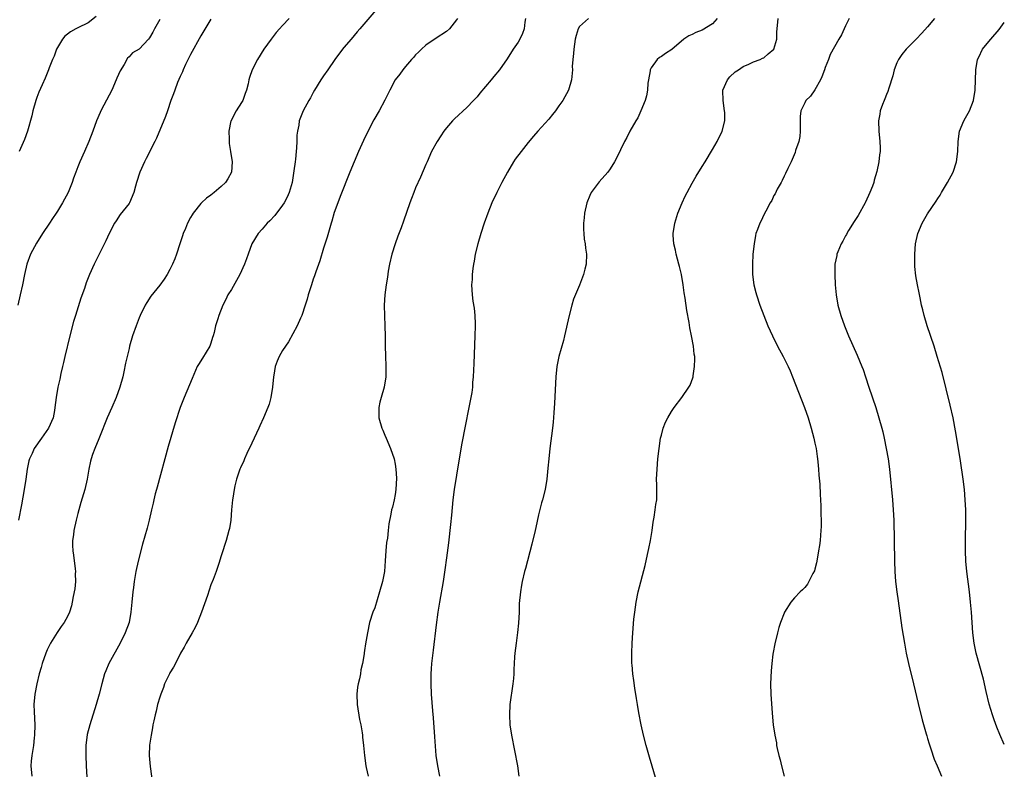
# Model space of a CAD drawing. Units: inches. Extents: x 2622000 to 2625000, y 1491000 to 1494000.
# Drawn here: x 2624808 to 2625000, y 1492454 to 1492601 of the extents above; entities that cross this region are included whole.
import ezdxf

# ---------------------------------------------------------------- set-up
doc = ezdxf.new("R2010")
doc.units = ezdxf.units.IN
doc.header["$MEASUREMENT"] = 0
doc.layers.add('LD26221491_10ft', color=121, linetype='Continuous')

msp = doc.modelspace()

# ---------------------------------------------------------------- linework, layer by layer
at = {"layer": 'LD26221491_10ft'}
for points, elevation in [([(2624879.18, 1492605), (2624874.08, 1492599), (2624873.59, 1492598.41), (2624872.37, 1492597), (2624871, 1492595.35), (2624870.72, 1492595), (2624869.23, 1492593), (2624867.86, 1492591), (2624867, 1492589.78), (2624866.5, 1492589), (2624865.25, 1492587), (2624865, 1492586.57), (2624864.46, 1492585.54), (2624864.13, 1492585), (2624863, 1492583), (2624862.24, 1492581), (2624862.15, 1492580.15), (2624861.91, 1492579), (2624861.8, 1492578.2), (2624861.78, 1492577), (2624861.73, 1492575.73), (2624861.64, 1492575), (2624861.52, 1492573.52), (2624861.44, 1492573), (2624861.23, 1492571.23), (2624860.85, 1492569), (2624860.27, 1492567), (2624859.9, 1492566.1), (2624859.3, 1492565), (2624859, 1492564.53), (2624857.46, 1492562.54), (2624856.49, 1492561.51), (2624855.96, 1492561), (2624855, 1492559.86), (2624854.21, 1492559), (2624852.99, 1492557), (2624852.25, 1492555), (2624851.96, 1492554.04), (2624851.58, 1492553), (2624850.68, 1492551), (2624849, 1492548.1), (2624848.33, 1492547), (2624847.91, 1492546.09), (2624847.33, 1492545), (2624846.53, 1492543), (2624846.35, 1492542.35), (2624845.89, 1492541), (2624845.65, 1492539.65), (2624845.46, 1492539), (2624845.33, 1492538.67), (2624845, 1492537.59), (2624844.8, 1492537), (2624843.33, 1492534.67), (2624842.57, 1492533.43), (2624842.33, 1492533), (2624841.31, 1492530.69), (2624839.78, 1492527), (2624839, 1492525.03), (2624837.99, 1492522.01), (2624836.62, 1492517.38), (2624834.53, 1492509.47), (2624834.38, 1492509), (2624834.13, 1492508.13), (2624833.85, 1492507), (2624833.7, 1492506.3), (2624833.4, 1492505), (2624832.95, 1492503), (2624832.55, 1492501.45), (2624831.66, 1492498.34), (2624830.78, 1492495), (2624830.32, 1492493), (2624830.21, 1492492.21), (2624829.98, 1492491), (2624829.86, 1492489.86), (2624829.73, 1492489), (2624829.54, 1492487), (2624829.36, 1492485), (2624829, 1492483), (2624828.25, 1492481), (2624827.24, 1492479), (2624825.07, 1492475), (2624824.45, 1492473.55), (2624824.24, 1492473), (2624823.66, 1492471), (2624823.15, 1492469), (2624822.57, 1492467), (2624821.32, 1492463), (2624820.85, 1492461.15), (2624820.59, 1492459), (2624820.56, 1492457), (2624820.64, 1492455), (2624820.78, 1492452.78)], 9040), ([(2624835, 1492600.79), (2624834, 1492599), (2624833.63, 1492598.37), (2624833, 1492597.23), (2624832.81, 1492597), (2624831, 1492595.05), (2624829.71, 1492594.29), (2624829, 1492593.5), (2624828.71, 1492593.29), (2624828.05, 1492592.05), (2624827.24, 1492590.76), (2624826.65, 1492589.35), (2624826.52, 1492589), (2624825.63, 1492587), (2624824.11, 1492584.11), (2624823.51, 1492583), (2624823.34, 1492582.66), (2624822.67, 1492581), (2624821.93, 1492579), (2624821.15, 1492577), (2624820.29, 1492575), (2624819.41, 1492573), (2624819, 1492572.02), (2624818.6, 1492571), (2624818.18, 1492569.82), (2624817.9, 1492569), (2624817.12, 1492567), (2624816.03, 1492565), (2624815, 1492563.36), (2624814.76, 1492563), (2624814.04, 1492561.96), (2624813.44, 1492561), (2624812.12, 1492559), (2624810.91, 1492557.09), (2624809.76, 1492555), (2624809.02, 1492553), (2624808.57, 1492551), (2624808.2, 1492549), (2624807.76, 1492547), (2624807.25, 1492545)], 9070), ([(2624845, 1492600.9), (2624843, 1492597.62), (2624841, 1492593.98), (2624840.04, 1492592.04), (2624839.57, 1492591), (2624839.42, 1492590.58), (2624839, 1492589.66), (2624838.5, 1492588.5), (2624837.92, 1492587), (2624837.68, 1492586.32), (2624837.19, 1492585), (2624836.5, 1492583), (2624836.13, 1492581.87), (2624834.38, 1492577.62), (2624834.07, 1492577), (2624832.33, 1492573.67), (2624832, 1492573), (2624831.11, 1492571), (2624830.49, 1492569), (2624830.28, 1492568.28), (2624829.97, 1492567), (2624829.09, 1492565), (2624829, 1492564.87), (2624827.29, 1492562.71), (2624826.49, 1492561.51), (2624826.18, 1492561), (2624825.13, 1492559), (2624824.44, 1492557.56), (2624822.44, 1492553.56), (2624822.17, 1492553), (2624821.27, 1492551), (2624820.64, 1492549.36), (2624820.29, 1492548.29), (2624819.62, 1492546.38), (2624818.52, 1492543), (2624818.17, 1492541.83), (2624817.42, 1492539), (2624816.46, 1492535), (2624816.2, 1492533.8), (2624815.99, 1492533), (2624815.67, 1492531.67), (2624815.46, 1492530.54), (2624815.12, 1492529), (2624814.78, 1492527), (2624814.52, 1492525), (2624814.43, 1492524.43), (2624814.15, 1492523), (2624813.3, 1492521), (2624811.92, 1492519), (2624810.5, 1492517), (2624810.06, 1492516.06), (2624809.54, 1492515), (2624809.43, 1492514.57), (2624809.09, 1492513), (2624808.82, 1492511), (2624808.51, 1492509), (2624807.97, 1492506.03), (2624807.38, 1492503)], 9060), ([(2624822.6, 1492601.4), (2624821, 1492600.17), (2624819, 1492599.17), (2624818.58, 1492599), (2624817.57, 1492598.43), (2624817, 1492597.96), (2624816.46, 1492597.54), (2624815.98, 1492597), (2624814.84, 1492595), (2624814.35, 1492593.65), (2624814.02, 1492593), (2624813.4, 1492591.4), (2624813.26, 1492591), (2624812.62, 1492589.38), (2624812.04, 1492588.04), (2624811.39, 1492586.61), (2624811, 1492585.56), (2624810.81, 1492585), (2624810.24, 1492583), (2624810.01, 1492581.99), (2624809.18, 1492579), (2624808.61, 1492577.39), (2624807.51, 1492575)], 9080), ([(2624860.26, 1492601), (2624859, 1492599.64), (2624858.38, 1492599), (2624857.74, 1492598.26), (2624856.78, 1492597), (2624855.37, 1492595), (2624854.08, 1492593), (2624853.05, 1492591), (2624852.53, 1492589.47), (2624852.41, 1492589), (2624852.28, 1492588.28), (2624851.95, 1492587), (2624851.67, 1492586.33), (2624851.21, 1492585), (2624851, 1492584.6), (2624849.96, 1492583), (2624849.62, 1492582.38), (2624848.94, 1492581.05), (2624848.92, 1492581), (2624848.49, 1492579), (2624848.54, 1492577.46), (2624848.54, 1492577), (2624848.58, 1492576.58), (2624848.85, 1492575), (2624849.14, 1492573), (2624849, 1492571), (2624848.32, 1492569.68), (2624847.87, 1492569), (2624847, 1492568.2), (2624845.61, 1492567), (2624845, 1492566.53), (2624844.12, 1492565.88), (2624843.15, 1492565), (2624843, 1492564.84), (2624841.54, 1492563), (2624841.32, 1492562.68), (2624841, 1492562.13), (2624840.4, 1492561), (2624840.01, 1492560.01), (2624839.58, 1492559), (2624839.42, 1492558.58), (2624838.96, 1492557), (2624838.3, 1492555), (2624837.94, 1492554.06), (2624837.5, 1492553), (2624837, 1492551.96), (2624836.47, 1492551), (2624835.89, 1492550.11), (2624835, 1492548.89), (2624833.26, 1492546.74), (2624832.47, 1492545.53), (2624832.17, 1492545), (2624831.2, 1492543), (2624831, 1492542.52), (2624830.41, 1492541), (2624829.71, 1492539), (2624829.11, 1492537), (2624829, 1492536.57), (2624828.33, 1492533.67), (2624827.99, 1492531.99), (2624827.77, 1492531), (2624827.22, 1492529), (2624826.5, 1492527), (2624825.64, 1492525), (2624824.75, 1492523), (2624823.24, 1492519.24), (2624823.12, 1492518.88), (2624822.3, 1492517), (2624821.86, 1492515.86), (2624821.58, 1492515), (2624821.49, 1492514.51), (2624821.18, 1492513), (2624820.85, 1492511), (2624820.34, 1492509), (2624819.57, 1492506.43), (2624819, 1492504.32), (2624818.68, 1492503), (2624818.23, 1492501), (2624818.13, 1492500.13), (2624817.97, 1492499), (2624817.96, 1492498.04), (2624818.02, 1492497), (2624818.15, 1492496.15), (2624818.5, 1492493.5), (2624818.54, 1492493), (2624818.5, 1492492.5), (2624818.55, 1492491), (2624818.41, 1492489.59), (2624818.11, 1492488.11), (2624817.91, 1492487), (2624817.74, 1492486.26), (2624817.36, 1492485), (2624817, 1492484.21), (2624816.32, 1492483), (2624815.75, 1492482.25), (2624814.94, 1492481.06), (2624813.68, 1492479), (2624813, 1492477.65), (2624812.72, 1492477), (2624812.01, 1492475), (2624811.81, 1492474.19), (2624811.46, 1492473), (2624811, 1492471.05), (2624810.62, 1492469), (2624810.43, 1492467), (2624810.46, 1492465.54), (2624810.59, 1492463), (2624810.55, 1492461), (2624810.47, 1492460.47), (2624810.32, 1492459), (2624810.17, 1492457.83), (2624810.01, 1492457), (2624809.9, 1492455.9), (2624809.85, 1492455), (2624809.99, 1492453)], 9050), ([(2624893.16, 1492601), (2624893, 1492600.74), (2624891.58, 1492599), (2624891, 1492598.48), (2624889, 1492597.15), (2624887, 1492595.78), (2624886.14, 1492595), (2624885.56, 1492594.44), (2624885, 1492593.92), (2624884.58, 1492593.42), (2624884.17, 1492593), (2624883, 1492591.66), (2624882.47, 1492591), (2624881.89, 1492590.11), (2624881.01, 1492589), (2624879.93, 1492587), (2624879.64, 1492586.36), (2624878.97, 1492585.03), (2624877.84, 1492583), (2624876.8, 1492581.2), (2624875.45, 1492578.55), (2624874.8, 1492577.2), (2624873.82, 1492575), (2624872.16, 1492571), (2624870.26, 1492566.26), (2624869.79, 1492565), (2624869.11, 1492563.11), (2624868.6, 1492561.4), (2624868.47, 1492561), (2624867.69, 1492558.31), (2624867, 1492556.12), (2624866.3, 1492553.7), (2624865.5, 1492551.5), (2624865.25, 1492550.75), (2624865, 1492550.08), (2624864.62, 1492549), (2624864.01, 1492547), (2624863.81, 1492546.19), (2624863.44, 1492545), (2624862.74, 1492543), (2624862.49, 1492542.49), (2624861.83, 1492541), (2624861, 1492539.4), (2624860.16, 1492537.84), (2624859.55, 1492537), (2624859, 1492536.12), (2624858.34, 1492535), (2624857.93, 1492534.07), (2624857.57, 1492533), (2624857.31, 1492531.31), (2624857.24, 1492531), (2624857.04, 1492529), (2624856.71, 1492527), (2624856.35, 1492525.65), (2624856.1, 1492525), (2624855.27, 1492523), (2624854.57, 1492521.43), (2624854.39, 1492521), (2624853, 1492518.03), (2624852, 1492516), (2624851.54, 1492515), (2624851.42, 1492514.58), (2624850.78, 1492513.22), (2624850.66, 1492513), (2624849.97, 1492511), (2624849.69, 1492509.69), (2624849.52, 1492509), (2624849.27, 1492507.27), (2624849.22, 1492507), (2624849.02, 1492505), (2624848.86, 1492503), (2624848.62, 1492501.38), (2624848.52, 1492501), (2624847.97, 1492499), (2624847.73, 1492498.27), (2624847.34, 1492497), (2624847, 1492496.04), (2624846.55, 1492494.55), (2624846, 1492493), (2624845.42, 1492491.42), (2624845, 1492490.35), (2624844.64, 1492489.36), (2624844.31, 1492488.31), (2624843.16, 1492485), (2624842.39, 1492483), (2624841.94, 1492482.06), (2624841.36, 1492481), (2624840.17, 1492479), (2624839.79, 1492478.21), (2624839.06, 1492477), (2624838.05, 1492475), (2624837.72, 1492474.28), (2624837, 1492473.2), (2624836.89, 1492473), (2624835.96, 1492471), (2624835.71, 1492470.29), (2624835.19, 1492469), (2624835, 1492468.43), (2624834.59, 1492467), (2624834.3, 1492465.7), (2624834.1, 1492465), (2624833.83, 1492463.83), (2624833.68, 1492463), (2624833.6, 1492462.4), (2624833.32, 1492461), (2624833.03, 1492459.03), (2624832.94, 1492457), (2624833.11, 1492454.89), (2624833.58, 1492451.58)], 9030), ([(2624906.47, 1492601), (2624906.32, 1492600.32), (2624906.2, 1492599), (2624905.9, 1492598.1), (2624905.35, 1492597), (2624905, 1492596.39), (2624904.08, 1492595), (2624902.86, 1492593.14), (2624901.38, 1492591), (2624900.3, 1492589.7), (2624899.74, 1492589), (2624897.56, 1492586.43), (2624897, 1492585.73), (2624896.33, 1492585), (2624895, 1492583.64), (2624892.58, 1492581.42), (2624892.18, 1492581), (2624891, 1492579.65), (2624890.5, 1492579), (2624889.89, 1492578.11), (2624889.2, 1492577), (2624888.12, 1492575), (2624887.22, 1492573), (2624887, 1492572.46), (2624885.96, 1492570.04), (2624885, 1492567.93), (2624884.62, 1492567), (2624884.16, 1492565.84), (2624883.88, 1492565), (2624882.61, 1492561.39), (2624882.14, 1492560.14), (2624881.54, 1492558.46), (2624880.97, 1492557), (2624880.35, 1492555), (2624879.9, 1492553), (2624879.66, 1492551.66), (2624879.49, 1492550.51), (2624879.23, 1492549), (2624878.97, 1492547), (2624878.85, 1492545), (2624878.9, 1492542.9), (2624879.01, 1492541), (2624879.07, 1492538.93), (2624879.07, 1492537), (2624879.12, 1492535.12), (2624879.2, 1492533), (2624879.15, 1492531), (2624878.83, 1492529), (2624878.28, 1492527), (2624878.03, 1492526.03), (2624877.82, 1492525), (2624877.79, 1492523.79), (2624877.82, 1492523), (2624878.39, 1492521), (2624878.57, 1492520.57), (2624879, 1492519.64), (2624879.25, 1492519), (2624880.07, 1492517), (2624880.78, 1492515), (2624881, 1492513.94), (2624881.15, 1492513), (2624881.23, 1492511.23), (2624881.13, 1492509), (2624881, 1492508.03), (2624880.81, 1492507), (2624880.45, 1492505.54), (2624880.31, 1492505), (2624880.18, 1492504.18), (2624879.74, 1492502.26), (2624879.65, 1492501), (2624879.49, 1492499.49), (2624879.33, 1492498.67), (2624879.17, 1492497), (2624879.05, 1492495.05), (2624878.89, 1492493), (2624878.52, 1492491), (2624877.96, 1492489), (2624877.47, 1492487.47), (2624877, 1492485.86), (2624876.62, 1492485), (2624875.98, 1492483), (2624875.57, 1492481), (2624875.18, 1492478.82), (2624875, 1492477.54), (2624874.92, 1492477.08), (2624874.91, 1492476.91), (2624874.61, 1492475), (2624874.26, 1492473.74), (2624874.2, 1492473), (2624874.01, 1492472.01), (2624873.74, 1492471), (2624873.65, 1492470.35), (2624873.49, 1492469), (2624873.57, 1492467), (2624874.04, 1492464.04), (2624874.26, 1492463), (2624874.54, 1492461.46), (2624874.59, 1492461), (2624874.6, 1492460.6), (2624874.81, 1492459), (2624874.98, 1492457), (2624875.25, 1492455), (2624875.33, 1492454.67), (2624875.73, 1492453)], 9020), ([(2624918.79, 1492601), (2624917, 1492599.48), (2624916.74, 1492599), (2624916.33, 1492597.67), (2624916.19, 1492597), (2624916, 1492596), (2624915.87, 1492595), (2624915.84, 1492594.16), (2624915.68, 1492593), (2624915.6, 1492591.61), (2624915.61, 1492591), (2624915.43, 1492589), (2624914.83, 1492587), (2624913.74, 1492585), (2624913, 1492583.92), (2624912.34, 1492583), (2624911.76, 1492582.24), (2624911, 1492581.35), (2624908.87, 1492579), (2624908, 1492578), (2624907, 1492576.79), (2624905.58, 1492575), (2624904.47, 1492573.53), (2624904.11, 1492573), (2624902.92, 1492571), (2624901.85, 1492569), (2624900.83, 1492567), (2624899.89, 1492565), (2624899.09, 1492563), (2624898.39, 1492561), (2624897.72, 1492559), (2624897.12, 1492557), (2624896.64, 1492555), (2624896.41, 1492553.59), (2624896.27, 1492553), (2624896.15, 1492552.15), (2624896.04, 1492551), (2624896.01, 1492549.99), (2624895.94, 1492549), (2624896.03, 1492547), (2624896.19, 1492545.81), (2624896.45, 1492544.45), (2624896.59, 1492543), (2624896.61, 1492541.39), (2624896.64, 1492541), (2624896.58, 1492539), (2624896.36, 1492533.64), (2624896.32, 1492532.32), (2624896.25, 1492531), (2624896.12, 1492529.88), (2624896.09, 1492529), (2624895.96, 1492527.96), (2624895.79, 1492527), (2624895.65, 1492526.35), (2624895.39, 1492525), (2624894.64, 1492521.36), (2624894.02, 1492518.02), (2624893.42, 1492514.58), (2624892.52, 1492509), (2624892.26, 1492507), (2624891.97, 1492503.97), (2624891.83, 1492502.17), (2624891.41, 1492498.59), (2624891, 1492495.62), (2624890.7, 1492493.3), (2624890.35, 1492491), (2624889.66, 1492487), (2624889.33, 1492485), (2624889, 1492482.53), (2624888.4, 1492477.6), (2624888.12, 1492475), (2624888.06, 1492473.94), (2624887.98, 1492473), (2624887.94, 1492471.94), (2624887.94, 1492471), (2624888.02, 1492469), (2624888.27, 1492465.73), (2624888.4, 1492464.4), (2624888.7, 1492460.7), (2624888.97, 1492457), (2624889.25, 1492455), (2624889.66, 1492453)], 9010), ([(2624943.92, 1492601), (2624943, 1492599.97), (2624941, 1492598.71), (2624939.72, 1492598.28), (2624939, 1492597.92), (2624938.35, 1492597.65), (2624937.41, 1492597), (2624935.03, 1492594.97), (2624933.83, 1492594.17), (2624933, 1492593.59), (2624932.62, 1492593.38), (2624932.15, 1492593), (2624931, 1492591.36), (2624930.81, 1492591), (2624930.79, 1492590.79), (2624930.46, 1492589), (2624930.39, 1492588.39), (2624930.27, 1492587), (2624930.09, 1492585.91), (2624929.83, 1492585), (2624929.02, 1492582.98), (2624928.4, 1492581.6), (2624928.01, 1492581), (2624926.86, 1492579), (2624926.25, 1492577.75), (2624925.83, 1492577), (2624924.25, 1492573.75), (2624923.87, 1492573), (2624923, 1492571.63), (2624922.55, 1492571), (2624920.88, 1492569.12), (2624919.28, 1492567), (2624919, 1492566.41), (2624918.41, 1492565), (2624918, 1492563), (2624917.95, 1492562.05), (2624917.82, 1492561), (2624917.8, 1492559.8), (2624917.83, 1492559), (2624917.93, 1492557.93), (2624918.09, 1492557), (2624918.17, 1492556.17), (2624918.39, 1492555), (2624918.3, 1492553), (2624918.07, 1492552.07), (2624917.76, 1492551), (2624917, 1492548.94), (2624915.84, 1492546.16), (2624915.49, 1492545), (2624914.96, 1492543), (2624914.11, 1492539), (2624913.89, 1492538.11), (2624912.99, 1492535), (2624912.66, 1492533.34), (2624912.61, 1492533), (2624912.41, 1492531), (2624912.12, 1492525.88), (2624911.97, 1492523.97), (2624911.84, 1492522.16), (2624911.72, 1492521), (2624911.21, 1492517), (2624911, 1492515), (2624910.84, 1492513.16), (2624910.63, 1492511), (2624910.28, 1492509), (2624909.78, 1492507), (2624909.6, 1492506.4), (2624909, 1492504.03), (2624908.45, 1492501.55), (2624908.34, 1492501), (2624907.71, 1492498.29), (2624906.45, 1492493.55), (2624906.29, 1492493), (2624905.8, 1492491), (2624905.67, 1492490.33), (2624905.45, 1492489), (2624905.25, 1492486.75), (2624905.19, 1492485), (2624905.1, 1492482.9), (2624904.92, 1492481.08), (2624904.61, 1492479), (2624904.35, 1492477), (2624904.32, 1492476.32), (2624904.22, 1492475), (2624904.17, 1492473.83), (2624904.16, 1492473), (2624904.1, 1492472.1), (2624904, 1492471), (2624903.41, 1492467), (2624903.31, 1492465), (2624903.43, 1492463), (2624903.72, 1492461), (2624904.87, 1492455), (2624905.17, 1492453)], 9000), ([(2624932.08, 1492452.08), (2624930.7, 1492456.7), (2624930.05, 1492459), (2624929.53, 1492461), (2624929.07, 1492463), (2624928.61, 1492465.39), (2624928.34, 1492467), (2624928.17, 1492468.17), (2624927.83, 1492470.17), (2624927.65, 1492471.65), (2624927.43, 1492473), (2624927.28, 1492474.72), (2624927.26, 1492475), (2624927.23, 1492477), (2624927.29, 1492479), (2624927.43, 1492481), (2624927.65, 1492483.65), (2624927.79, 1492485), (2624928.06, 1492487), (2624928.48, 1492489), (2624929.84, 1492494.16), (2624930.28, 1492496.28), (2624930.55, 1492497.45), (2624930.87, 1492499), (2624931.19, 1492501), (2624931.41, 1492502.59), (2624931.61, 1492503.61), (2624931.82, 1492505), (2624931.95, 1492506.05), (2624932.09, 1492507), (2624932.14, 1492509), (2624932.12, 1492509.88), (2624932.08, 1492511), (2624932.15, 1492513), (2624932.34, 1492515), (2624932.58, 1492517), (2624932.86, 1492519), (2624933, 1492519.6), (2624933.37, 1492521), (2624933.83, 1492522.17), (2624934.24, 1492523), (2624935, 1492524.24), (2624935.53, 1492525), (2624937.03, 1492526.97), (2624938.38, 1492529), (2624938.6, 1492529.4), (2624939.16, 1492530.84), (2624939.2, 1492531), (2624939.21, 1492531.21), (2624939.5, 1492533), (2624939.54, 1492534.46), (2624939.51, 1492535), (2624939.43, 1492535.43), (2624939.29, 1492537), (2624938.91, 1492539), (2624938.56, 1492540.56), (2624938.41, 1492541.59), (2624937.96, 1492543.96), (2624937.65, 1492546.35), (2624937.45, 1492547.45), (2624937.26, 1492549), (2624936.92, 1492551), (2624936.54, 1492552.54), (2624936.44, 1492553), (2624935.91, 1492555), (2624935.78, 1492555.78), (2624935.47, 1492557), (2624935.33, 1492558.67), (2624935.33, 1492559), (2624935.62, 1492561), (2624936.23, 1492563), (2624937.05, 1492565), (2624937.68, 1492566.32), (2624938.02, 1492567), (2624939, 1492568.83), (2624939.79, 1492570.21), (2624941, 1492572.11), (2624941.53, 1492573), (2624943, 1492575.39), (2624943.88, 1492577), (2624944.86, 1492579), (2624945.4, 1492581), (2624945.38, 1492582.62), (2624945.36, 1492583), (2624945.07, 1492585), (2624945.04, 1492586.96), (2624945.04, 1492587), (2624945.9, 1492589), (2624946.4, 1492589.6), (2624947.42, 1492590.58), (2624948.09, 1492591), (2624949, 1492591.64), (2624950.06, 1492592.06), (2624951, 1492592.53), (2624952.31, 1492593), (2624952.74, 1492593.26), (2624953, 1492593.35), (2624953.86, 1492594.14), (2624955, 1492594.99), (2624955.56, 1492597), (2624955.56, 1492598.44), (2624955.64, 1492599), (2624955.82, 1492601)], 8990), ([(2624969.71, 1492601), (2624969, 1492599.57), (2624968.69, 1492599), (2624968.17, 1492597.83), (2624967.69, 1492597), (2624966, 1492594), (2624965.64, 1492593), (2624965, 1492591.45), (2624964.86, 1492591), (2624964.37, 1492589.63), (2624964.08, 1492589), (2624963, 1492587.07), (2624962.14, 1492585.86), (2624961.24, 1492585), (2624961, 1492584.57), (2624960.25, 1492583), (2624960.12, 1492581.88), (2624960.1, 1492580.1), (2624960.1, 1492579), (2624960.03, 1492577.97), (2624959.83, 1492577), (2624959.23, 1492575.23), (2624959.14, 1492574.86), (2624958.35, 1492573), (2624957.7, 1492571.7), (2624957.28, 1492570.72), (2624957, 1492570.22), (2624956.62, 1492569.38), (2624956.39, 1492569), (2624955.65, 1492567.65), (2624955.21, 1492566.79), (2624955, 1492566.42), (2624954.56, 1492565.44), (2624954.29, 1492565), (2624953.39, 1492563.39), (2624953, 1492562.66), (2624952.5, 1492561.5), (2624952.23, 1492561), (2624951.81, 1492559.81), (2624951.49, 1492559), (2624951.36, 1492558.64), (2624951.1, 1492557), (2624950.9, 1492555), (2624950.79, 1492553), (2624950.81, 1492551), (2624951.08, 1492549), (2624951.47, 1492547.47), (2624951.58, 1492547), (2624952.22, 1492545), (2624952.99, 1492543), (2624953.83, 1492541), (2624954.72, 1492539), (2624955.69, 1492537), (2624956.77, 1492535), (2624957.54, 1492533.54), (2624957.8, 1492533), (2624958.17, 1492532.17), (2624958.65, 1492531), (2624960.96, 1492525), (2624961.65, 1492523), (2624962.26, 1492521), (2624962.79, 1492519), (2624963, 1492518.03), (2624963.22, 1492517), (2624963.45, 1492515.45), (2624963.53, 1492515), (2624963.6, 1492514.4), (2624963.73, 1492513), (2624963.79, 1492511.79), (2624963.95, 1492510.05), (2624964.01, 1492508.01), (2624964.1, 1492507), (2624964.17, 1492505.83), (2624964.18, 1492505), (2624964.18, 1492504.17), (2624964.22, 1492503), (2624964.21, 1492501.79), (2624964.17, 1492501), (2624964.06, 1492500.06), (2624964, 1492499), (2624963.92, 1492498.08), (2624963.73, 1492497), (2624963.41, 1492495.41), (2624963.32, 1492494.68), (2624963, 1492493.44), (2624962.89, 1492493.11), (2624962.59, 1492492.59), (2624961.79, 1492491), (2624961.52, 1492490.48), (2624961, 1492489.82), (2624960.59, 1492489.41), (2624960.15, 1492489), (2624959, 1492487.82), (2624958.32, 1492487), (2624957.09, 1492485), (2624957, 1492484.82), (2624956.27, 1492483), (2624955.94, 1492482.06), (2624955.66, 1492481), (2624955.15, 1492478.85), (2624954.84, 1492477.16), (2624954.81, 1492476.81), (2624954.57, 1492475), (2624954.43, 1492473.57), (2624954.35, 1492471), (2624954.41, 1492469), (2624954.67, 1492465.33), (2624954.87, 1492463), (2624955.14, 1492461), (2624955.47, 1492459.47), (2624955.52, 1492459), (2624955.63, 1492458.37), (2624955.96, 1492457), (2624956.19, 1492456.19), (2624956.44, 1492455), (2624956.97, 1492453)], 8980), ([(2624986.34, 1492601), (2624985, 1492599.38), (2624983.86, 1492598.14), (2624982.78, 1492597), (2624980.81, 1492595), (2624980, 1492594), (2624979.3, 1492593), (2624979, 1492592.36), (2624978.48, 1492591), (2624978.2, 1492589.8), (2624977.42, 1492587.42), (2624977.25, 1492586.75), (2624977, 1492586.19), (2624976.68, 1492585.32), (2624976.51, 1492585), (2624976.21, 1492584.21), (2624975.78, 1492583), (2624975.68, 1492582.32), (2624975.44, 1492581), (2624975.5, 1492579), (2624975.69, 1492577), (2624975.72, 1492575.72), (2624975.72, 1492575), (2624975.62, 1492574.38), (2624975.51, 1492573), (2624975.11, 1492571.11), (2624974.56, 1492569.44), (2624974.49, 1492569), (2624974.25, 1492568.25), (2624973.76, 1492567), (2624972.88, 1492565.12), (2624972.83, 1492565), (2624971.46, 1492562.54), (2624970.67, 1492561.33), (2624969.58, 1492559.58), (2624969.23, 1492559), (2624969.17, 1492558.83), (2624969, 1492558.54), (2624968.48, 1492557.52), (2624968.13, 1492557), (2624967.46, 1492555.46), (2624967.31, 1492555), (2624967.3, 1492554.7), (2624966.91, 1492553), (2624966.89, 1492551), (2624966.98, 1492549), (2624967.15, 1492547), (2624967.49, 1492545), (2624968.05, 1492543), (2624968.76, 1492541), (2624969.57, 1492539), (2624971.25, 1492535.25), (2624972.19, 1492533), (2624972.42, 1492532.42), (2624972.91, 1492531), (2624973.55, 1492529), (2624974.89, 1492525), (2624975.51, 1492523), (2624976.05, 1492521), (2624976.24, 1492520.24), (2624976.53, 1492519), (2624976.95, 1492517), (2624977.3, 1492515), (2624977.55, 1492513), (2624978.16, 1492507), (2624978.31, 1492505), (2624978.39, 1492503), (2624978.52, 1492495), (2624978.59, 1492493), (2624978.76, 1492491), (2624979, 1492489), (2624979.25, 1492487.25), (2624980.01, 1492481.99), (2624980.49, 1492479), (2624980.85, 1492477), (2624981.27, 1492475), (2624982.27, 1492471), (2624983.17, 1492467.17), (2624983.97, 1492463.97), (2624984.74, 1492461.26), (2624984.84, 1492460.84), (2624985, 1492460.34), (2624985.29, 1492459.29), (2624985.64, 1492458.36), (2624986.28, 1492456.28), (2624986.88, 1492455), (2624987.76, 1492453)], 8970), ([(2625000, 1492459.19), (2624999.13, 1492461.13), (2624998.55, 1492462.55), (2624998, 1492464), (2624997.67, 1492465), (2624997.07, 1492467.07), (2624996.48, 1492469.52), (2624995.93, 1492471.93), (2624994.52, 1492477), (2624994.11, 1492479), (2624993.87, 1492481), (2624993.6, 1492485), (2624993.42, 1492487), (2624993.2, 1492489), (2624992.68, 1492493), (2624992.5, 1492495), (2624992.43, 1492497), (2624992.44, 1492499), (2624992.51, 1492503), (2624992.48, 1492505), (2624992.37, 1492507), (2624992.2, 1492509), (2624991.95, 1492511), (2624991.42, 1492514.58), (2624991.04, 1492517), (2624990.47, 1492520.47), (2624989.99, 1492523), (2624989.45, 1492525.45), (2624988.67, 1492528.67), (2624987.83, 1492531.83), (2624986.91, 1492535), (2624986.28, 1492537), (2624984.92, 1492541), (2624984.32, 1492543), (2624984.08, 1492544.08), (2624983.85, 1492545), (2624983.55, 1492546.45), (2624983.39, 1492547.39), (2624983.05, 1492549), (2624982.74, 1492550.74), (2624982.55, 1492552.55), (2624982.53, 1492553), (2624982.51, 1492555), (2624982.67, 1492557), (2624983.13, 1492559), (2624983.97, 1492561), (2624985, 1492562.84), (2624986.69, 1492565.31), (2624987, 1492565.83), (2624987.47, 1492566.53), (2624987.75, 1492567), (2624988.93, 1492569), (2624990, 1492571), (2624990.69, 1492573), (2624990.93, 1492575), (2624990.97, 1492577), (2624991.25, 1492579), (2624992.08, 1492581), (2624992.42, 1492581.58), (2624993.18, 1492583), (2624993.95, 1492585), (2624994.3, 1492587), (2624994.42, 1492591), (2624994.79, 1492593), (2624995, 1492593.46), (2624995.75, 1492595), (2624997, 1492596.51), (2624997.37, 1492597), (2624999, 1492598.84), (2625000, 1492600.26)], 8960)]:
    msp.add_lwpolyline(points, dxfattribs=dict(at, elevation=elevation))

doc.saveas('drawing.dxf')
